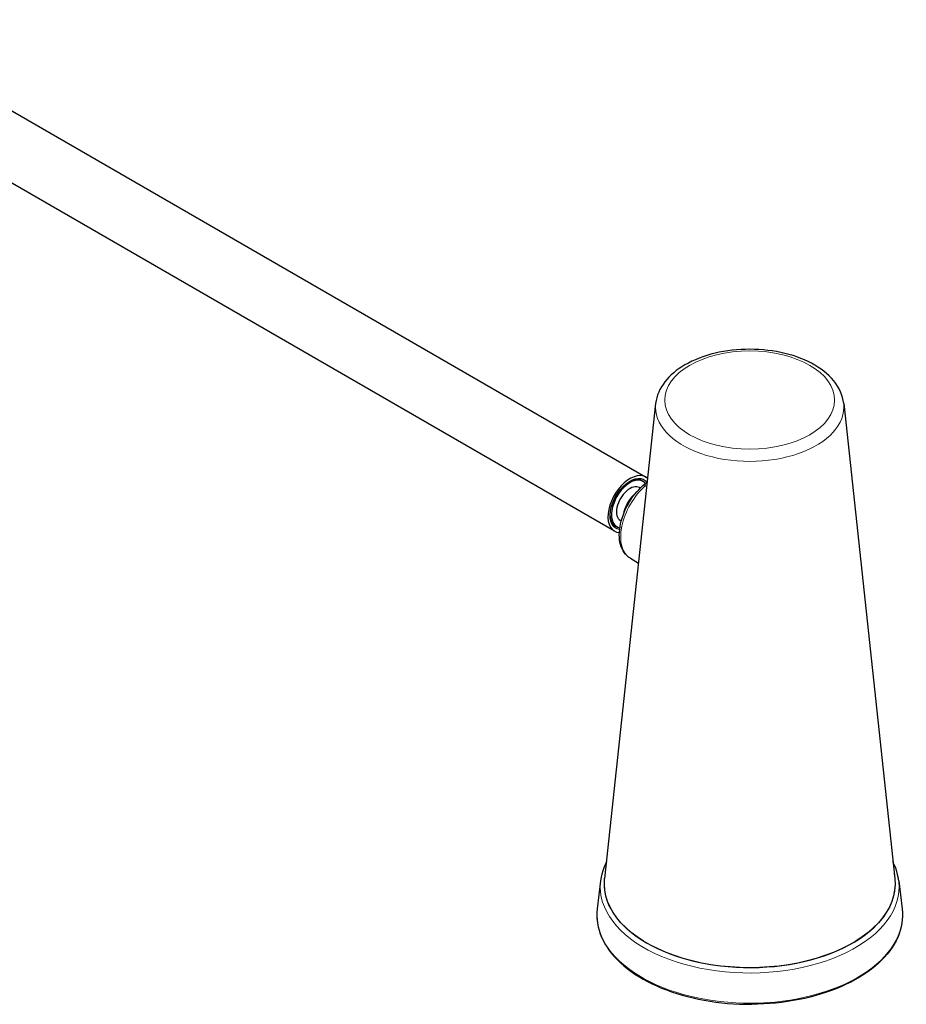
# Model space of a CAD drawing. Units: millimetres. Extents: x -2997 to -669, y -1257 to 1450.
# Drawn here: x -1172 to -887, y -893 to -577 of the extents above; entities that cross this region are included whole.
import ezdxf

# ---------------------------------------------------------------- set-up
doc = ezdxf.new("R2010")
doc.units = ezdxf.units.MM
doc.layers.get('0').update_dxf_attribs({"color": 102, "lineweight": 0})

# ---------------------------------------------------------------- blocks, each defined once
blk = doc.blocks.new('i', base_point=(-3093.896484, -1826.456177))
at = {"color": 0, "linetype": 'Continuous', "lineweight": 30}
for p, q in [((-971.006275, -723.461177), (-1225.016051, -576.808565)), ((-981.006275, -740.781685), (-1233.392684, -595.066324)), ((-952.596252, -684.892151), (-953.825256, -685.341492)), ((-951.334106, -684.479492), (-952.596252, -684.892151)), ((-950.041443, -684.104065), (-951.334106, -684.479492)), ((-948.72113, -683.766602), (-950.041443, -684.104065)), ((-947.375977, -683.467651), (-948.72113, -683.766602)), ((-946.009033, -683.207825), (-947.375977, -683.467651)), ((-944.62323, -682.987549), (-946.009033, -683.207825)), ((-943.22168, -682.807312), (-944.62323, -682.987549)), ((-941.807495, -682.667358), (-943.22168, -682.807312)), ((-940.383911, -682.567932), (-941.807495, -682.667358)), ((-938.954102, -682.509277), (-940.383911, -682.567932)), ((-937.52124, -682.491638), (-938.954102, -682.509277)), ((-936.088623, -682.515015), (-937.52124, -682.491638)), ((-934.659424, -682.579163), (-936.088623, -682.515015)), ((-933.236877, -682.684082), (-934.659424, -682.579163)), ((-931.82428, -682.82959), (-933.236877, -682.684082)), ((-930.424683, -683.015381), (-931.82428, -682.82959)), ((-929.041321, -683.24115), (-930.424683, -683.015381)), ((-927.677185, -683.506409), (-929.041321, -683.24115)), ((-926.335266, -683.810669), (-927.677185, -683.506409)), ((-925.018616, -684.153381), (-926.335266, -683.810669)), ((-923.72998, -684.533936), (-925.018616, -684.153381)), ((-922.472107, -684.951721), (-923.72998, -684.533936)), ((-921.247742, -685.406006), (-922.472107, -684.951721)), ((-959.339661, -688.082214), (-960.264648, -688.695312)), ((-958.372803, -687.497803), (-959.339661, -688.082214)), ((-957.288574, -686.901978), (-958.372803, -687.497803)), ((-956.17395, -686.347107), (-957.288574, -686.901978)), ((-955.018677, -685.82666), (-956.17395, -686.347107)), ((-953.825256, -685.341492), (-955.018677, -685.82666)), ((-920.059509, -685.896057), (-921.247742, -685.406006)), ((-918.90979, -686.421204), (-920.059509, -685.896057)), ((-917.801086, -686.980652), (-918.90979, -686.421204)), ((-916.735596, -687.57373), (-917.801086, -686.980652)), ((-915.715637, -688.199646), (-916.735596, -687.57373)), ((-914.743347, -688.857727), (-915.715637, -688.199646)), ((-962.770386, -690.700195), (-963.510071, -691.421814)), ((-961.98175, -690.004822), (-962.770386, -690.700195)), ((-961.145874, -689.336365), (-961.98175, -690.004822)), ((-960.264648, -688.695312), (-961.145874, -689.336365)), ((-913.820801, -689.547241), (-914.743347, -688.857727)), ((-912.950256, -690.267517), (-913.820801, -689.547241)), ((-912.133667, -691.017822), (-912.950256, -690.267517)), ((-911.373352, -691.797546), (-912.133667, -691.017822)), ((-965.940491, -694.556702), (-966.405823, -695.397766)), ((-965.416138, -693.737305), (-965.940491, -694.556702)), ((-964.8349, -692.941101), (-965.416138, -693.737305)), ((-964.198853, -692.169006), (-964.8349, -692.941101)), ((-963.510071, -691.421814), (-964.198853, -692.169006)), ((-910.67157, -692.605652), (-911.373352, -691.797546)), ((-910.030579, -693.441345), (-910.67157, -692.605652)), ((-909.45282, -694.303467), (-910.030579, -693.441345)), ((-908.94104, -695.190674), (-909.45282, -694.303467)), ((-967.150452, -697.13739), (-967.425476, -698.032043)), ((-966.809875, -696.258545), (-967.150452, -697.13739)), ((-966.405823, -695.397766), (-966.809875, -696.258545)), ((-908.497864, -696.101074), (-908.94104, -695.190674)), ((-908.125793, -697.032166), (-908.497864, -696.101074)), ((-907.827393, -697.98114), (-908.125793, -697.032166)), ((-967.778454, -699.918988), (-984.130329, -852.232174)), ((-967.632996, -698.939392), (-967.778442, -699.919006)), ((-967.425476, -698.032043), (-967.632996, -698.939392)), ((-907.605103, -698.944946), (-907.827393, -697.98114)), ((-907.460693, -699.919006), (-907.605103, -698.944946)), ((-907.460675, -699.918989), (-891.1088, -852.232174)), ((-971.806275, -724.846818), (-972.513381, -724.43857)), ((-971.888062, -726.220886), (-971.201172, -725.636841)), ((-971.224365, -726.060364), (-971.214661, -725.954468)), ((-971.190796, -726.164429), (-971.224365, -726.060364)), ((-971.214661, -725.954468), (-971.177307, -725.850525)), ((-971.201172, -725.636841), (-970.480042, -725.083679)), ((-971.177307, -725.850525), (-971.121582, -725.74939)), ((-971.121582, -725.74939), (-971.05249, -725.65094)), ((-971.05249, -725.65094), (-970.973511, -725.555054)), ((-970.973511, -725.555054), (-970.886841, -725.461365)), ((-970.886841, -725.461365), (-970.793884, -725.369751)), ((-970.793884, -725.369751), (-970.695679, -725.279968)), ((-970.695679, -725.279968), (-970.59314, -725.191772)), ((-970.59314, -725.191772), (-970.481934, -725.101135)), ((-975.04364, -729.74231), (-974.45813, -728.967712)), ((-974.45813, -728.967712), (-973.84729, -728.225098)), ((-973.84729, -728.225098), (-973.213684, -727.517761)), ((-973.213684, -727.517761), (-972.559692, -726.848755)), ((-972.699563, -726.986889), (-972.956275, -726.838676)), ((-972.559692, -726.848755), (-971.888062, -726.220886)), ((-971.094421, -726.253906), (-971.190796, -726.164429)), ((-970.634215, -726.519606), (-971.094405, -726.253915)), ((-977.084595, -733.092529), (-976.624023, -732.224365)), ((-976.624023, -732.224365), (-976.128845, -731.374207)), ((-976.128845, -731.374207), (-975.601318, -730.545654)), ((-975.601318, -730.545654), (-975.04364, -729.74231)), ((-978.239746, -735.76709), (-977.894287, -734.867676)), ((-977.894287, -734.867676), (-977.508667, -733.974915)), ((-977.508667, -733.974915), (-977.084595, -733.092529)), ((-979.192078, -739.356506), (-979.020996, -738.467773)), ((-978.79957, -737.552395), (-979.056275, -737.404186)), ((-979.020996, -738.467773), (-978.804504, -737.570862)), ((-978.804504, -737.570862), (-978.54364, -736.669434)), ((-978.54364, -736.669434), (-978.239746, -735.76709)), ((-980.206275, -739.396045), (-980.913382, -738.987796)), ((-979.424316, -741.940247), (-979.394531, -741.096069)), ((-979.394531, -741.096069), (-979.316895, -740.233765)), ((-979.316895, -740.233765), (-979.192078, -739.356506)), ((-979.405579, -742.763245), (-979.424316, -741.940247)), ((-979.337646, -743.562134), (-979.405579, -742.763245)), ((-979.219971, -744.334106), (-979.337646, -743.562134)), ((-979.051941, -745.076172), (-979.219971, -744.334106)), ((-978.832886, -745.7854), (-979.051941, -745.076172)), ((-978.562378, -746.458557), (-978.832886, -745.7854)), ((-978.23999, -747.092224), (-978.562378, -746.458557)), ((-977.865662, -747.682312), (-978.23999, -747.092224)), ((-977.440186, -748.224487), (-977.865662, -747.682312)), ((-976.965332, -748.713867), (-977.440186, -748.224487)), ((-976.443298, -749.145813), (-976.965332, -748.713867)), ((-975.878723, -749.515564), (-976.443298, -749.145813)), ((-975.87871, -749.515589), (-973.264997, -751.024617)), ((-984.413391, -848.758484), (-984.757385, -849.758606)), ((-984.009277, -847.768433), (-984.413391, -848.758484)), ((-983.546082, -846.789856), (-984.009277, -847.768433)), ((-891.17334, -847.898254), (-891.692993, -846.790527)), ((-890.777161, -848.88916), (-891.17334, -847.898254)), ((-890.44104, -849.890076), (-890.777161, -848.88916)), ((-985.262817, -851.782227), (-985.43927, -852.935242)), ((-985.040771, -850.767151), (-985.262817, -851.782227)), ((-984.757385, -849.758606), (-985.040771, -850.767151)), ((-890.16571, -850.899353), (-890.44104, -849.890076)), ((-889.951843, -851.914978), (-890.16571, -850.899353)), ((-889.799866, -852.935242), (-889.951843, -851.914978)), ((-985.439267, -852.935233), (-986.505856, -861.958537)), ((-889.799862, -852.935233), (-888.733273, -861.958537)), ((-986.601501, -863.095764), (-986.620056, -864.235107)), ((-986.620056, -864.235107), (-986.561401, -865.374268)), ((-986.505859, -861.958557), (-986.601501, -863.095764)), ((-888.733276, -861.958557), (-888.637085, -863.106262)), ((-888.619446, -864.256226), (-888.68042, -865.405823)), ((-888.637085, -863.106262), (-888.619446, -864.256226)), ((-986.561401, -865.374268), (-986.425598, -866.510681)), ((-986.425598, -866.510681), (-986.212891, -867.642151)), ((-986.212891, -867.642151), (-985.924011, -868.766724)), ((-889.037903, -867.694214), (-889.333435, -868.828735)), ((-888.820007, -866.552551), (-889.037903, -867.694214)), ((-888.68042, -865.405823), (-888.820007, -866.552551)), ((-985.924011, -868.766724), (-985.559509, -869.882507)), ((-985.559509, -869.882507), (-985.1203, -870.98761)), ((-985.1203, -870.98761), (-984.606995, -872.0802)), ((-890.154297, -871.068787), (-890.67804, -872.170471)), ((-889.705811, -869.954224), (-890.154297, -871.068787)), ((-889.333435, -868.828735), (-889.705811, -869.954224)), ((-984.606995, -872.0802), (-984.020691, -873.158569)), ((-984.020691, -873.158569), (-983.36261, -874.22113)), ((-983.36261, -874.22113), (-982.634155, -875.266479)), ((-891.946899, -874.32843), (-892.689392, -875.381592)), ((-891.276001, -873.257568), (-891.946899, -874.32843)), ((-890.67804, -872.170471), (-891.276001, -873.257568)), ((-982.634155, -875.266479), (-981.83667, -876.293091)), ((-981.83667, -876.293091), (-980.971497, -877.299438)), ((-980.971497, -877.299438), (-980.039978, -878.284119)), ((-894.383972, -877.428345), (-895.333374, -878.418823)), ((-893.502197, -876.415405), (-894.383972, -877.428345)), ((-892.689392, -875.381592), (-893.502197, -876.415405)), ((-980.039978, -878.284119), (-979.043396, -879.245544)), ((-979.043396, -879.245544), (-977.983276, -880.182373)), ((-977.983276, -880.182373), (-976.86145, -881.093384)), ((-897.428345, -880.326965), (-898.570312, -881.242065)), ((-896.348755, -879.385498), (-897.428345, -880.326965)), ((-895.333374, -878.418823), (-896.348755, -879.385498)), ((-976.86145, -881.093384), (-975.67981, -881.977295)), ((-975.67981, -881.977295), (-974.440125, -882.832947)), ((-974.440125, -882.832947), (-973.144287, -883.659119)), ((-973.144287, -883.659119), (-971.794189, -884.454651)), ((-902.352478, -883.815857), (-903.725769, -884.612427)), ((-901.03418, -882.987793), (-902.352478, -883.815857)), ((-899.772888, -882.129395), (-901.03418, -882.987793)), ((-898.570312, -881.242065), (-899.772888, -882.129395)), ((-971.794189, -884.454651), (-970.391724, -885.218323)), ((-970.391724, -885.218323), (-968.939148, -885.949097)), ((-968.939148, -885.949097), (-967.438721, -886.645996)), ((-967.438721, -886.645996), (-965.892822, -887.308044)), ((-908.15332, -886.802124), (-909.723877, -887.461853)), ((-906.62854, -886.106567), (-908.15332, -886.802124)), ((-905.151917, -885.376343), (-906.62854, -886.106567)), ((-903.725769, -884.612427), (-905.151917, -885.376343)), ((-965.892822, -887.308044), (-964.303833, -887.934265)), ((-964.303833, -887.934265), (-962.674011, -888.523682)), ((-962.674011, -888.523682), (-961.005737, -889.075378)), ((-961.005737, -889.075378), (-959.301514, -889.58844)), ((-959.301514, -889.58844), (-957.564087, -890.062256)), ((-957.564087, -890.062256), (-955.796143, -890.496155)), ((-918.178345, -890.190613), (-919.971008, -890.616699)), ((-916.415955, -889.723633), (-918.178345, -890.190613)), ((-914.686584, -889.216553), (-916.415955, -889.723633)), ((-912.992981, -888.670044), (-914.686584, -889.216553)), ((-911.337891, -888.084839), (-912.992981, -888.670044)), ((-909.723877, -887.461853), (-911.337891, -888.084839)), ((-955.796143, -890.496155), (-954.000366, -890.889526)), ((-954.000366, -890.889526), (-952.179565, -891.241699)), ((-952.179565, -891.241699), (-950.336487, -891.552063)), ((-950.336487, -891.552063), (-948.473816, -891.820251)), ((-948.473816, -891.820251), (-946.594482, -892.045837)), ((-946.594482, -892.045837), (-944.701294, -892.228516)), ((-944.701294, -892.228516), (-942.797119, -892.368042)), ((-942.797119, -892.368042), (-940.884827, -892.464111)), ((-940.884827, -892.464111), (-938.967651, -892.516602)), ((-938.967651, -892.516602), (-937.014526, -892.525208)), ((-935.062622, -892.488586), (-937.014526, -892.525208)), ((-933.130615, -892.407654), (-935.062622, -892.488586)), ((-931.205322, -892.282471), (-933.130615, -892.407654)), ((-929.290222, -892.113159), (-931.205322, -892.282471)), ((-927.388367, -891.899963), (-929.290222, -892.113159)), ((-925.502686, -891.643372), (-927.388367, -891.899963)), ((-923.635925, -891.343689), (-925.502686, -891.643372)), ((-921.791077, -891.001343), (-923.635925, -891.343689)), ((-919.971008, -890.616699), (-921.791077, -891.001343))]:
    blk.add_line(p, q, dxfattribs=at)
blk.add_arc((-966.107278, -737.836526), 12.299378, 129.898419, 170.102447, dxfattribs=at)
at = {"color": 0, "linetype": 'Continuous', "lineweight": 0}
blk.add_ellipse((-937.619565, -698.762241), major_axis=(-27.228183, 0), ratio=0.57735, dxfattribs=at)
blk.add_ellipse((-937.619565, -700.998244), major_axis=(-30.216767, 0), ratio=0.57735, start_param=6.2212798015, end_param=9.4866819632, dxfattribs=at)
at = {"color": 0, "linetype": 'Continuous', "lineweight": 30}
for centre, major_axis, start_param, end_param in [((-976.006275, -732.121431), (5, 8.660254), 6.1433419081, 9.7090752106), ((-976.006275, -732.121431), (4.2, 7.274613), 6.0759109272, 9.6320499511), ((-976.006275, -732.121431), (3.05, 5.282755), 6.2831852843, 9.4247779379), ((-976.713381, -731.713183), (4.2, 7.274613), 6.2831852843, 6.3835270341), ((-976.713381, -731.713183), (4.2, 7.274613), 3.041250881, 3.1415926307)]:
    blk.add_ellipse(centre, major_axis=major_axis, ratio=0.57735, start_param=start_param, end_param=end_param, dxfattribs=at)
at = {"color": 0, "linetype": 'Continuous', "lineweight": 30, "extrusion": (0, 0, -1)}
for centre, major_axis, start_param, end_param in [((-976.006275, -732.121431), (-4.5, -7.794229), 6.0464407002, 9.661527065), ((-976.359828, -731.917307), (-4.25, -7.361216), 2.3851900433, 3.3247998233), ((-976.359828, -731.917307), (-4.25, -7.361216), 6.0999781832, 7.0395879632), ((-937.619565, -853.896592), (46.600023, 0), 6.2212819569, 9.4866813283)]:
    blk.add_ellipse(centre, major_axis=major_axis, ratio=0.57735, start_param=start_param, end_param=end_param, dxfattribs=at)
at = {"color": 0, "linetype": 'Continuous', "lineweight": 0, "extrusion": (0, 0, -1)}
for centre, major_axis, start_param, end_param in [((-968.378709, -736.525208), (-7.5, -12.990381), 0.0000000229, 2.0972729482), ((-937.619565, -854.81939), (47.93093, 0), 1.5583742846, 3.4307189273), ((-937.619565, -854.81939), (47.93093, 0), 5.9940590507, 7.8415595917), ((-937.619565, -853.896592), (46.686685, 0), 1.5583742846, 3.2644357531), ((-937.619565, -853.896592), (46.686685, 0), 6.1603422249, 7.8415595917), ((-937.619565, -863.884719), (49, 0), 1.5583742846, 3.2097320208), ((-937.619565, -863.884719), (49, 0), 6.2150459572, 7.8415595917)]:
    blk.add_ellipse(centre, major_axis=major_axis, ratio=0.57735, start_param=start_param, end_param=end_param, dxfattribs=at)

msp = doc.modelspace()

# ---------------------------------------------------------------- block references
at = {"color": 7, "linetype": 'Continuous', "lineweight": 0, "true_color": 0xffffff}
msp.add_blockref('i', (-3093.896484, -1826.456177), dxfattribs=at)

doc.saveas('drawing.dxf')
